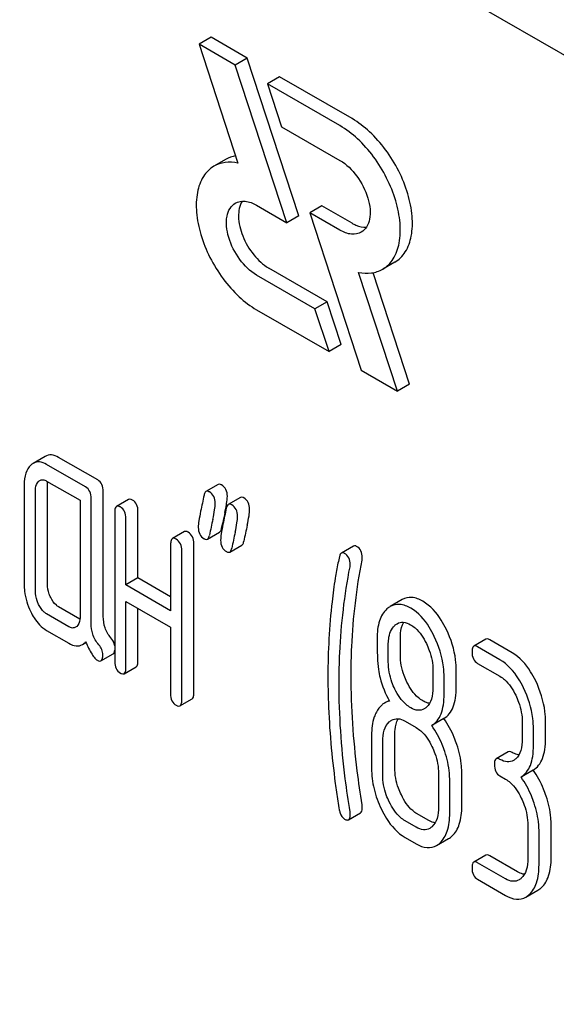
# Model space of a CAD drawing. Units: millimetres. Extents: x 0 to 6269, y -4 to 4433.
# Drawn here: x 4695 to 4705, y 2922 to 2939 of the extents above; entities that cross this region are included whole.
import ezdxf

# ---------------------------------------------------------------- set-up
doc = ezdxf.new("R2010")
doc.units = ezdxf.units.MM
doc.header["$LTSCALE"] = 344.776119
doc.layers.get('0').update_dxf_attribs({"linetype": 'CONTINUOUS'})

msp = doc.modelspace()

# ---------------------------------------------------------------- linework, layer by layer
at = {"color": 7, "linetype": 'Continuous'}
for p, q in [((4744.606, 2915.343), (4680.966, 2952.084)), ((4698.692, 2938.584), (4698.48, 2938.462)), ((4699.329, 2938.217), (4698.692, 2938.584)), ((4698.48, 2938.462), (4699.164, 2936.374)), ((4699.117, 2938.094), (4698.48, 2938.462)), ((4699.329, 2938.217), (4699.117, 2938.094)), ((4700.236, 2935.448), (4699.329, 2938.217)), ((4700.023, 2935.326), (4699.117, 2938.094)), ((4699.895, 2937.89), (4699.683, 2937.768)), ((4701.169, 2937.155), (4699.895, 2937.89)), ((4699.683, 2937.768), (4699.93, 2937.012)), ((4700.957, 2937.032), (4699.683, 2937.768)), ((4699.93, 2937.012), (4700.957, 2936.42)), ((4698.955, 2936.441), (4698.743, 2936.319)), ((4699.493, 2935.632), (4700.023, 2935.326)), ((4700.637, 2935.625), (4700.425, 2935.502)), ((4701.169, 2935.318), (4700.637, 2935.625)), ((4700.236, 2935.448), (4700.023, 2935.326)), ((4700.425, 2935.502), (4701.331, 2932.733)), ((4700.957, 2935.195), (4700.425, 2935.502)), ((4700.73, 2933.938), (4699.705, 2934.53)), ((4701.919, 2934.631), (4701.707, 2934.508)), ((4700.518, 2933.815), (4699.493, 2934.407)), ((4701.968, 2932.366), (4701.284, 2934.453)), ((4702.18, 2932.488), (4701.538, 2934.448)), ((4700.73, 2933.938), (4700.518, 2933.815)), ((4700.977, 2933.183), (4700.73, 2933.938)), ((4699.493, 2933.795), (4700.765, 2933.06)), ((4700.765, 2933.06), (4700.518, 2933.815)), ((4700.977, 2933.183), (4700.765, 2933.06)), ((4701.331, 2932.733), (4701.968, 2932.366)), ((4702.18, 2932.488), (4701.968, 2932.366)), ((4695.778, 2931.219), (4695.566, 2931.097)), ((4696.488, 2930.683), (4695.801, 2931.079)), ((4696.7, 2930.805), (4696.013, 2931.202)), ((4695.409, 2930.722), (4695.409, 2928.971)), ((4695.801, 2930.787), (4696.39, 2930.448)), ((4695.817, 2928.98), (4695.817, 2930.731)), ((4698.815, 2930.724), (4698.602, 2930.602)), ((4695.605, 2928.858), (4695.605, 2930.609)), ((4696.798, 2928.408), (4696.798, 2930.603)), ((4696.39, 2930.448), (4696.39, 2928.405)), ((4696.586, 2928.286), (4696.586, 2930.48)), ((4697.243, 2930.464), (4697.031, 2930.342)), ((4699.207, 2930.498), (4698.995, 2930.375)), ((4697, 2930.241), (4697, 2927.615)), ((4697.408, 2929.083), (4697.408, 2930.251)), ((4697.196, 2928.961), (4697.196, 2930.128)), ((4698.876, 2929.955), (4698.891, 2930.03)), ((4698.891, 2930.03), (4698.896, 2930.051)), ((4698.224, 2929.898), (4698.012, 2929.775)), ((4698.628, 2929.766), (4698.84, 2929.888)), ((4698.389, 2927.058), (4698.389, 2929.684)), ((4697.981, 2929.675), (4697.981, 2928.508)), ((4698.177, 2926.935), (4698.177, 2929.562)), ((4699.021, 2929.539), (4699.233, 2929.662)), ((4701.196, 2929.643), (4700.984, 2929.521)), ((4697.408, 2929.083), (4697.196, 2928.961)), ((4697.981, 2928.753), (4697.408, 2929.083)), ((4697.981, 2928.508), (4697.196, 2928.961)), ((4697.196, 2927.502), (4697.196, 2928.669)), ((4697.196, 2928.669), (4697.981, 2928.216)), ((4702.052, 2928.705), (4701.84, 2928.582)), ((4696.387, 2928.359), (4696.013, 2928.575)), ((4697.408, 2927.624), (4697.408, 2928.546)), ((4696.194, 2928.226), (4695.801, 2928.453)), ((4695.801, 2928.161), (4696.194, 2927.935)), ((4697.981, 2928.216), (4697.981, 2927.049)), ((4696.431, 2927.914), (4696.493, 2927.949)), ((4702.018, 2927.732), (4702.018, 2928.03)), ((4703.52, 2928.007), (4703.308, 2927.885)), ((4703.98, 2927.77), (4703.588, 2927.996)), ((4701.806, 2927.609), (4701.806, 2927.907)), ((4703.768, 2927.647), (4703.376, 2927.874)), ((4696.758, 2927.627), (4696.97, 2927.75)), ((4697.165, 2927.401), (4697.377, 2927.524)), ((4702.591, 2927.454), (4702.591, 2927.156)), ((4702.999, 2927.166), (4702.999, 2927.463)), ((4703.376, 2927.582), (4703.768, 2927.355)), ((4702.787, 2927.043), (4702.787, 2927.341)), ((4698.146, 2926.835), (4698.358, 2926.958)), ((4701.82, 2926.931), (4701.738, 2926.884)), ((4702.1, 2926.567), (4702.297, 2926.454)), ((4702.781, 2926.611), (4702.569, 2926.489)), ((4704.16, 2926.545), (4704.16, 2926.253)), ((4704.356, 2926.14), (4704.356, 2926.432)), ((4704.569, 2926.263), (4704.569, 2926.554)), ((4701.512, 2926.323), (4701.512, 2925.74)), ((4701.92, 2925.749), (4701.92, 2926.332)), ((4701.708, 2925.626), (4701.708, 2926.21)), ((4703.913, 2926.03), (4703.701, 2925.907)), ((4704.351, 2925.705), (4704.139, 2925.583)), ((4702.689, 2925.644), (4702.689, 2925.06)), ((4702.885, 2924.947), (4702.885, 2925.53)), ((4703.097, 2925.069), (4703.097, 2925.653)), ((4703.768, 2925.604), (4703.866, 2925.548)), ((4701.107, 2924.835), (4701.319, 2924.957)), ((4702.509, 2924.825), (4702.313, 2924.939)), ((4702.297, 2924.703), (4702.1, 2924.816)), ((4704.258, 2924.738), (4704.258, 2924.154)), ((4704.667, 2924.163), (4704.667, 2924.747)), ((4702.1, 2924.524), (4702.297, 2924.411)), ((4702.654, 2924.381), (4702.866, 2924.504)), ((4704.454, 2924.041), (4704.454, 2924.624)), ((4703.52, 2924.213), (4703.308, 2924.091)), ((4704.078, 2923.919), (4703.588, 2924.202)), ((4703.866, 2923.797), (4703.376, 2924.08)), ((4703.376, 2923.788), (4703.866, 2923.505)), ((4704.223, 2923.475), (4704.435, 2923.598))]:
    msp.add_line(p, q, dxfattribs=at)
for centre, radius, start, end in [((4716.497, 2926.378), 17.98, 167.6089, 168.2112), ((4695.566, 2930.979), 3.45, 347.5634, 348.3895), ((4696.255, 2930.838), 2.747, 348.3821, 349.4256), ((4719.695, 2925.522), 21.469, 167.65, 168.4173), ((4720.101, 2925.292), 21.483, 167.6504, 168.4172), ((4720.313, 2925.415), 21.483, 167.6504, 168.4172)]:
    msp.add_arc(centre, radius, start, end, dxfattribs=at)
for points, knots in [([(4701.919, 2934.631), (4701.994, 2934.674), (4702.13, 2934.813), (4702.229, 2935.106), (4702.237, 2935.458), (4702.158, 2935.847), (4701.998, 2936.241), (4701.771, 2936.611), (4701.495, 2936.925), (4701.28, 2937.091), (4701.169, 2937.155)], [0, 0, 0, 0, 0.086935, 0.186408, 0.303801, 0.437617, 0.58212, 0.729435, 0.871181, 1, 1, 1, 1]), ([(4701.707, 2934.508), (4701.782, 2934.552), (4701.918, 2934.69), (4702.016, 2934.983), (4702.025, 2935.336), (4701.946, 2935.724), (4701.786, 2936.119), (4701.559, 2936.488), (4701.283, 2936.802), (4701.068, 2936.968), (4700.957, 2937.032)], [0, 0, 0, 0, 0.086935, 0.186407, 0.3038, 0.437616, 0.582119, 0.729435, 0.871181, 1, 1, 1, 1]), ([(4698.743, 2936.319), (4698.668, 2936.275), (4698.532, 2936.137), (4698.433, 2935.844), (4698.424, 2935.491), (4698.504, 2935.103), (4698.663, 2934.708), (4698.89, 2934.339), (4699.166, 2934.025), (4699.382, 2933.859), (4699.493, 2933.795)], [0, 0, 0, 0, 0.086935, 0.186407, 0.3038, 0.437616, 0.582119, 0.729435, 0.871181, 1, 1, 1, 1]), ([(4699.164, 2936.374), (4699.09, 2936.389), (4698.943, 2936.399), (4698.802, 2936.353), (4698.743, 2936.319)], [0, 0, 0, 0, 0.523363, 1, 1, 1, 1]), ([(4700.957, 2936.42), (4701.073, 2936.353), (4701.276, 2936.15), (4701.436, 2935.838), (4701.491, 2935.572), (4701.487, 2935.395), (4701.437, 2935.249), (4701.369, 2935.18), (4701.332, 2935.158)], [0, 0, 0, 0, 0.269863, 0.561314, 0.695457, 0.813137, 0.912852, 1, 1, 1, 1]), ([(4699.493, 2934.407), (4699.377, 2934.474), (4699.173, 2934.677), (4699.013, 2934.989), (4698.958, 2935.255), (4698.963, 2935.432), (4699.012, 2935.578), (4699.08, 2935.648), (4699.118, 2935.669)], [0, 0, 0, 0, 0.269863, 0.561314, 0.695457, 0.813137, 0.912852, 1, 1, 1, 1]), ([(4699.118, 2935.669), (4699.168, 2935.698), (4699.307, 2935.719), (4699.431, 2935.668), (4699.493, 2935.632)], [0, 0, 0, 0, 0.449252, 1, 1, 1, 1]), ([(4699.239, 2935.704), (4699.189, 2935.627), (4699.153, 2935.407), (4699.237, 2935.076), (4699.421, 2934.76), (4699.604, 2934.588), (4699.705, 2934.53)], [0, 0, 0, 0, 0.201969, 0.460807, 0.742826, 1, 1, 1, 1]), ([(4701.169, 2935.318), (4701.19, 2935.305), (4701.269, 2935.265), (4701.358, 2935.242), (4701.422, 2935.246)], [0, 0, 0, 0, 0.27828, 1, 1, 1, 1]), ([(4701.332, 2935.158), (4701.281, 2935.129), (4701.143, 2935.108), (4701.019, 2935.159), (4700.957, 2935.195)], [0, 0, 0, 0, 0.449252, 1, 1, 1, 1]), ([(4701.284, 2934.453), (4701.358, 2934.438), (4701.505, 2934.428), (4701.647, 2934.474), (4701.707, 2934.508)], [0, 0, 0, 0, 0.523442, 1, 1, 1, 1]), ([(4696.013, 2931.202), (4695.975, 2931.224), (4695.896, 2931.257), (4695.81, 2931.238), (4695.778, 2931.219)], [0, 0, 0, 0, 0.541524, 1, 1, 1, 1]), ([(4695.525, 2931.067), (4695.484, 2931.03), (4695.42, 2930.916), (4695.409, 2930.791), (4695.409, 2930.722)], [0, 0, 0, 0, 0.444025, 1, 1, 1, 1]), ([(4695.801, 2931.079), (4695.763, 2931.101), (4695.684, 2931.135), (4695.598, 2931.116), (4695.566, 2931.097)], [0, 0, 0, 0, 0.541524, 1, 1, 1, 1]), ([(4695.605, 2930.609), (4695.605, 2930.626), (4695.608, 2930.687), (4695.63, 2930.751), (4695.662, 2930.78)], [0, 0, 0, 0, 0.288523, 1, 1, 1, 1]), ([(4695.684, 2930.796), (4695.7, 2930.806), (4695.742, 2930.815), (4695.782, 2930.799), (4695.801, 2930.787)], [0, 0, 0, 0, 0.448655, 1, 1, 1, 1]), ([(4696.798, 2930.603), (4696.798, 2930.645), (4696.787, 2930.725), (4696.731, 2930.787), (4696.7, 2930.805)], [0, 0, 0, 0, 0.538334, 1, 1, 1, 1]), ([(4698.876, 2930.717), (4698.87, 2930.72), (4698.852, 2930.729), (4698.827, 2930.732), (4698.815, 2930.724)], [0, 0, 0, 0, 0.314894, 1, 1, 1, 1]), ([(4696.586, 2930.48), (4696.586, 2930.522), (4696.575, 2930.603), (4696.519, 2930.665), (4696.488, 2930.683)], [0, 0, 0, 0, 0.538334, 1, 1, 1, 1]), ([(4698.602, 2930.602), (4698.598, 2930.6), (4698.579, 2930.582), (4698.572, 2930.556), (4698.568, 2930.536)], [0, 0, 0, 0, 0.194454, 1, 1, 1, 1]), ([(4698.663, 2930.594), (4698.658, 2930.597), (4698.639, 2930.607), (4698.615, 2930.609), (4698.602, 2930.602)], [0, 0, 0, 0, 0.314894, 1, 1, 1, 1]), ([(4698.765, 2930.395), (4698.765, 2930.436), (4698.753, 2930.516), (4698.695, 2930.576), (4698.663, 2930.594)], [0, 0, 0, 0, 0.528563, 1, 1, 1, 1]), ([(4698.978, 2930.518), (4698.978, 2930.559), (4698.965, 2930.639), (4698.907, 2930.698), (4698.876, 2930.717)], [0, 0, 0, 0, 0.528563, 1, 1, 1, 1]), ([(4697.31, 2930.453), (4697.304, 2930.457), (4697.284, 2930.467), (4697.256, 2930.472), (4697.243, 2930.464)], [0, 0, 0, 0, 0.327895, 1, 1, 1, 1]), ([(4697.408, 2930.251), (4697.408, 2930.292), (4697.397, 2930.373), (4697.341, 2930.435), (4697.31, 2930.453)], [0, 0, 0, 0, 0.538334, 1, 1, 1, 1]), ([(4698.723, 2930.113), (4698.736, 2930.169), (4698.754, 2930.262), (4698.765, 2930.357), (4698.765, 2930.395)], [0, 0, 0, 0, 0.597416, 1, 1, 1, 1]), ([(4698.955, 2930.334), (4698.959, 2930.352), (4698.969, 2930.413), (4698.978, 2930.475), (4698.978, 2930.518)], [0, 0, 0, 0, 0.309474, 1, 1, 1, 1]), ([(4698.995, 2930.375), (4698.991, 2930.373), (4698.971, 2930.356), (4698.964, 2930.329), (4698.96, 2930.309)], [0, 0, 0, 0, 0.194455, 1, 1, 1, 1]), ([(4699.056, 2930.368), (4699.05, 2930.371), (4699.032, 2930.38), (4699.007, 2930.383), (4698.995, 2930.375)], [0, 0, 0, 0, 0.314894, 1, 1, 1, 1]), ([(4699.268, 2930.49), (4699.262, 2930.493), (4699.244, 2930.503), (4699.219, 2930.505), (4699.207, 2930.498)], [0, 0, 0, 0, 0.314894, 1, 1, 1, 1]), ([(4699.37, 2930.291), (4699.37, 2930.332), (4699.357, 2930.412), (4699.3, 2930.472), (4699.268, 2930.49)], [0, 0, 0, 0, 0.528561, 1, 1, 1, 1]), ([(4697.031, 2930.342), (4697.019, 2930.335), (4697.001, 2930.299), (4697, 2930.263), (4697, 2930.241)], [0, 0, 0, 0, 0.38345, 1, 1, 1, 1]), ([(4697.098, 2930.331), (4697.091, 2930.334), (4697.071, 2930.345), (4697.044, 2930.349), (4697.031, 2930.342)], [0, 0, 0, 0, 0.327895, 1, 1, 1, 1]), ([(4697.196, 2930.128), (4697.196, 2930.17), (4697.185, 2930.251), (4697.129, 2930.313), (4697.098, 2930.331)], [0, 0, 0, 0, 0.538334, 1, 1, 1, 1]), ([(4698.508, 2930.255), (4698.497, 2930.199), (4698.479, 2930.105), (4698.467, 2930.01), (4698.467, 2929.972)], [0, 0, 0, 0, 0.598206, 1, 1, 1, 1]), ([(4699.158, 2930.169), (4699.158, 2930.21), (4699.145, 2930.29), (4699.087, 2930.349), (4699.056, 2930.368)], [0, 0, 0, 0, 0.528561, 1, 1, 1, 1]), ([(4699.328, 2930.009), (4699.34, 2930.065), (4699.358, 2930.158), (4699.37, 2930.253), (4699.37, 2930.291)], [0, 0, 0, 0, 0.597416, 1, 1, 1, 1]), ([(4698.901, 2930.028), (4698.889, 2929.972), (4698.871, 2929.879), (4698.86, 2929.784), (4698.86, 2929.745)], [0, 0, 0, 0, 0.598206, 1, 1, 1, 1]), ([(4699.116, 2929.887), (4699.128, 2929.942), (4699.146, 2930.036), (4699.158, 2930.13), (4699.158, 2930.169)], [0, 0, 0, 0, 0.597416, 1, 1, 1, 1]), ([(4698.291, 2929.887), (4698.284, 2929.891), (4698.264, 2929.901), (4698.237, 2929.906), (4698.224, 2929.898)], [0, 0, 0, 0, 0.327895, 1, 1, 1, 1]), ([(4698.389, 2929.684), (4698.389, 2929.726), (4698.378, 2929.807), (4698.322, 2929.869), (4698.291, 2929.887)], [0, 0, 0, 0, 0.538334, 1, 1, 1, 1]), ([(4698.467, 2929.972), (4698.467, 2929.931), (4698.479, 2929.85), (4698.537, 2929.791), (4698.569, 2929.773)], [0, 0, 0, 0, 0.525555, 1, 1, 1, 1]), ([(4698.84, 2929.888), (4698.845, 2929.891), (4698.864, 2929.908), (4698.872, 2929.934), (4698.876, 2929.955)], [0, 0, 0, 0, 0.193912, 1, 1, 1, 1]), ([(4698.012, 2929.775), (4698, 2929.768), (4697.982, 2929.733), (4697.981, 2929.697), (4697.981, 2929.675)], [0, 0, 0, 0, 0.38345, 1, 1, 1, 1]), ([(4698.079, 2929.764), (4698.072, 2929.768), (4698.052, 2929.779), (4698.025, 2929.783), (4698.012, 2929.775)], [0, 0, 0, 0, 0.327895, 1, 1, 1, 1]), ([(4698.177, 2929.562), (4698.177, 2929.604), (4698.166, 2929.684), (4698.11, 2929.746), (4698.079, 2929.764)], [0, 0, 0, 0, 0.538334, 1, 1, 1, 1]), ([(4698.569, 2929.773), (4698.575, 2929.77), (4698.593, 2929.761), (4698.616, 2929.759), (4698.628, 2929.766)], [0, 0, 0, 0, 0.311302, 1, 1, 1, 1]), ([(4698.628, 2929.766), (4698.633, 2929.768), (4698.652, 2929.785), (4698.66, 2929.812), (4698.664, 2929.832)], [0, 0, 0, 0, 0.193912, 1, 1, 1, 1]), ([(4698.86, 2929.745), (4698.86, 2929.705), (4698.871, 2929.624), (4698.93, 2929.565), (4698.962, 2929.546)], [0, 0, 0, 0, 0.525553, 1, 1, 1, 1]), ([(4699.233, 2929.662), (4699.237, 2929.664), (4699.257, 2929.681), (4699.264, 2929.708), (4699.268, 2929.728)], [0, 0, 0, 0, 0.193912, 1, 1, 1, 1]), ([(4698.962, 2929.546), (4698.967, 2929.543), (4698.985, 2929.534), (4699.009, 2929.532), (4699.021, 2929.539)], [0, 0, 0, 0, 0.3113, 1, 1, 1, 1]), ([(4699.021, 2929.539), (4699.025, 2929.542), (4699.045, 2929.559), (4699.052, 2929.585), (4699.056, 2929.606)], [0, 0, 0, 0, 0.193912, 1, 1, 1, 1]), ([(4700.984, 2929.521), (4700.979, 2929.518), (4700.96, 2929.502), (4700.952, 2929.477), (4700.948, 2929.458)], [0, 0, 0, 0, 0.19694, 1, 1, 1, 1]), ([(4701.037, 2929.515), (4701.032, 2929.518), (4701.016, 2929.527), (4700.995, 2929.527), (4700.984, 2929.521)], [0, 0, 0, 0, 0.301136, 1, 1, 1, 1]), ([(4701.137, 2929.318), (4701.137, 2929.358), (4701.126, 2929.438), (4701.068, 2929.497), (4701.037, 2929.515)], [0, 0, 0, 0, 0.529506, 1, 1, 1, 1]), ([(4701.249, 2929.638), (4701.244, 2929.641), (4701.228, 2929.649), (4701.207, 2929.649), (4701.196, 2929.643)], [0, 0, 0, 0, 0.301136, 1, 1, 1, 1]), ([(4701.349, 2929.44), (4701.349, 2929.481), (4701.338, 2929.561), (4701.281, 2929.62), (4701.249, 2929.638)], [0, 0, 0, 0, 0.529506, 1, 1, 1, 1]), ([(4700.948, 2929.458), (4700.939, 2929.42), (4700.91, 2929.295), (4700.886, 2929.169), (4700.872, 2929.08)], [0, 0, 0, 0, 0.303663, 1, 1, 1, 1]), ([(4701.153, 2927.359), (4701.153, 2927.532), (4701.168, 2928.216), (4701.247, 2928.898), (4701.345, 2929.399)], [0, 0, 0, 0, 0.253627, 1, 1, 1, 1]), ([(4700.941, 2927.236), (4700.941, 2927.414), (4700.957, 2928.098), (4701.036, 2928.78), (4701.133, 2929.277)], [0, 0, 0, 0, 0.260437, 1, 1, 1, 1]), ([(4700.872, 2929.08), (4700.851, 2928.943), (4700.775, 2928.371), (4700.745, 2927.793), (4700.745, 2927.356)], [0, 0, 0, 0, 0.241296, 1, 1, 1, 1]), ([(4695.409, 2928.971), (4695.409, 2928.931), (4695.418, 2928.765), (4695.468, 2928.603), (4695.523, 2928.491)], [0, 0, 0, 0, 0.245925, 1, 1, 1, 1]), ([(4695.662, 2928.618), (4695.652, 2928.638), (4695.62, 2928.714), (4695.605, 2928.798), (4695.605, 2928.858)], [0, 0, 0, 0, 0.26917, 1, 1, 1, 1]), ([(4695.874, 2928.74), (4695.865, 2928.76), (4695.832, 2928.836), (4695.817, 2928.92), (4695.817, 2928.98)], [0, 0, 0, 0, 0.263588, 1, 1, 1, 1]), ([(4696.013, 2928.575), (4696, 2928.583), (4695.94, 2928.626), (4695.899, 2928.689), (4695.874, 2928.74)], [0, 0, 0, 0, 0.221223, 1, 1, 1, 1]), ([(4702.413, 2928.674), (4702.353, 2928.709), (4702.233, 2928.761), (4702.101, 2928.733), (4702.052, 2928.705)], [0, 0, 0, 0, 0.545184, 1, 1, 1, 1]), ([(4702.827, 2928.179), (4702.799, 2928.235), (4702.696, 2928.425), (4702.547, 2928.597), (4702.413, 2928.674)], [0, 0, 0, 0, 0.286906, 1, 1, 1, 1]), ([(4695.523, 2928.491), (4695.541, 2928.454), (4695.61, 2928.327), (4695.712, 2928.213), (4695.801, 2928.161)], [0, 0, 0, 0, 0.28685, 1, 1, 1, 1]), ([(4695.801, 2928.453), (4695.787, 2928.461), (4695.727, 2928.504), (4695.686, 2928.567), (4695.662, 2928.618)], [0, 0, 0, 0, 0.227937, 1, 1, 1, 1]), ([(4701.782, 2928.54), (4701.721, 2928.486), (4701.625, 2928.314), (4701.61, 2928.125), (4701.61, 2928.02)], [0, 0, 0, 0, 0.437405, 1, 1, 1, 1]), ([(4702.2, 2928.552), (4702.141, 2928.586), (4702.021, 2928.638), (4701.889, 2928.611), (4701.84, 2928.582)], [0, 0, 0, 0, 0.545184, 1, 1, 1, 1]), ([(4702.614, 2928.056), (4702.587, 2928.112), (4702.484, 2928.302), (4702.334, 2928.475), (4702.2, 2928.552)], [0, 0, 0, 0, 0.286906, 1, 1, 1, 1]), ([(4696.39, 2928.405), (4696.39, 2928.387), (4696.387, 2928.326), (4696.363, 2928.261), (4696.331, 2928.232)], [0, 0, 0, 0, 0.288899, 1, 1, 1, 1]), ([(4696.931, 2928.033), (4696.888, 2928.083), (4696.817, 2928.203), (4696.798, 2928.34), (4696.798, 2928.408)], [0, 0, 0, 0, 0.492681, 1, 1, 1, 1]), ([(4701.961, 2928.28), (4701.993, 2928.299), (4702.078, 2928.318), (4702.157, 2928.285), (4702.197, 2928.262)], [0, 0, 0, 0, 0.449079, 1, 1, 1, 1]), ([(4702.018, 2928.03), (4702.018, 2928.057), (4702.022, 2928.151), (4702.044, 2928.247), (4702.078, 2928.305)], [0, 0, 0, 0, 0.288336, 1, 1, 1, 1]), ([(4696.311, 2928.217), (4696.295, 2928.207), (4696.252, 2928.198), (4696.213, 2928.215), (4696.194, 2928.226)], [0, 0, 0, 0, 0.448127, 1, 1, 1, 1]), ([(4696.719, 2927.91), (4696.673, 2927.964), (4696.604, 2928.085), (4696.586, 2928.222), (4696.586, 2928.286)], [0, 0, 0, 0, 0.526808, 1, 1, 1, 1]), ([(4701.806, 2927.907), (4701.806, 2927.942), (4701.812, 2928.063), (4701.856, 2928.191), (4701.92, 2928.25)], [0, 0, 0, 0, 0.28814, 1, 1, 1, 1]), ([(4702.197, 2928.262), (4702.225, 2928.246), (4702.344, 2928.16), (4702.425, 2928.033), (4702.475, 2927.932)], [0, 0, 0, 0, 0.228246, 1, 1, 1, 1]), ([(4702.999, 2927.463), (4702.999, 2927.523), (4702.984, 2927.77), (4702.908, 2928.011), (4702.827, 2928.179)], [0, 0, 0, 0, 0.243413, 1, 1, 1, 1]), ([(4696.431, 2927.914), (4696.447, 2927.923), (4696.466, 2927.938), (4696.484, 2927.955), (4696.488, 2927.96)], [0, 0, 0, 0, 0.735275, 1, 1, 1, 1]), ([(4696.488, 2927.96), (4696.521, 2927.885), (4696.568, 2927.786), (4696.642, 2927.68), (4696.677, 2927.647), (4696.694, 2927.637)], [0, 0, 0, 0, 0.633268, 0.84718, 1, 1, 1, 1]), ([(4697, 2927.889), (4696.998, 2927.902), (4696.987, 2927.954), (4696.958, 2928.002), (4696.931, 2928.033)], [0, 0, 0, 0, 0.23917, 1, 1, 1, 1]), ([(4701.61, 2928.02), (4701.61, 2927.909), (4701.612, 2927.726), (4701.622, 2927.544), (4701.633, 2927.473)], [0, 0, 0, 0, 0.609104, 1, 1, 1, 1]), ([(4702.787, 2927.341), (4702.787, 2927.401), (4702.772, 2927.647), (4702.696, 2927.888), (4702.614, 2928.056)], [0, 0, 0, 0, 0.243413, 1, 1, 1, 1]), ([(4703.588, 2927.996), (4703.581, 2928), (4703.561, 2928.01), (4703.534, 2928.015), (4703.52, 2928.007)], [0, 0, 0, 0, 0.327898, 1, 1, 1, 1]), ([(4696.194, 2927.935), (4696.233, 2927.912), (4696.312, 2927.877), (4696.399, 2927.895), (4696.431, 2927.914)], [0, 0, 0, 0, 0.545664, 1, 1, 1, 1]), ([(4696.79, 2927.733), (4696.79, 2927.764), (4696.777, 2927.83), (4696.741, 2927.885), (4696.719, 2927.91)], [0, 0, 0, 0, 0.481885, 1, 1, 1, 1]), ([(4696.97, 2927.75), (4696.974, 2927.752), (4696.993, 2927.769), (4696.998, 2927.795), (4697, 2927.815)], [0, 0, 0, 0, 0.19284, 1, 1, 1, 1]), ([(4702.475, 2927.932), (4702.494, 2927.892), (4702.559, 2927.741), (4702.591, 2927.575), (4702.591, 2927.454)], [0, 0, 0, 0, 0.268655, 1, 1, 1, 1]), ([(4703.308, 2927.885), (4703.296, 2927.878), (4703.278, 2927.842), (4703.277, 2927.806), (4703.277, 2927.784)], [0, 0, 0, 0, 0.38345, 1, 1, 1, 1]), ([(4703.277, 2927.784), (4703.277, 2927.742), (4703.287, 2927.661), (4703.344, 2927.6), (4703.376, 2927.582)], [0, 0, 0, 0, 0.539315, 1, 1, 1, 1]), ([(4703.376, 2927.874), (4703.369, 2927.877), (4703.349, 2927.888), (4703.322, 2927.892), (4703.308, 2927.885)], [0, 0, 0, 0, 0.327898, 1, 1, 1, 1]), ([(4696.694, 2927.637), (4696.7, 2927.633), (4696.719, 2927.623), (4696.745, 2927.62), (4696.758, 2927.627)], [0, 0, 0, 0, 0.320915, 1, 1, 1, 1]), ([(4696.758, 2927.627), (4696.77, 2927.634), (4696.789, 2927.672), (4696.79, 2927.71), (4696.79, 2927.733)], [0, 0, 0, 0, 0.37758, 1, 1, 1, 1]), ([(4697, 2927.615), (4697, 2927.573), (4697.009, 2927.491), (4697.067, 2927.43), (4697.098, 2927.412)], [0, 0, 0, 0, 0.539317, 1, 1, 1, 1]), ([(4697.377, 2927.524), (4697.389, 2927.531), (4697.407, 2927.566), (4697.408, 2927.602), (4697.408, 2927.624)], [0, 0, 0, 0, 0.379509, 1, 1, 1, 1]), ([(4701.921, 2927.13), (4701.901, 2927.17), (4701.836, 2927.322), (4701.806, 2927.489), (4701.806, 2927.609)], [0, 0, 0, 0, 0.269144, 1, 1, 1, 1]), ([(4702.133, 2927.253), (4702.114, 2927.291), (4702.049, 2927.443), (4702.018, 2927.61), (4702.018, 2927.732)], [0, 0, 0, 0, 0.259609, 1, 1, 1, 1]), ([(4704.184, 2927.15), (4704.157, 2927.206), (4704.053, 2927.397), (4703.902, 2927.569), (4703.768, 2927.647)], [0, 0, 0, 0, 0.285995, 1, 1, 1, 1]), ([(4704.396, 2927.273), (4704.369, 2927.329), (4704.266, 2927.519), (4704.115, 2927.692), (4703.98, 2927.77)], [0, 0, 0, 0, 0.285995, 1, 1, 1, 1]), ([(4697.165, 2927.401), (4697.177, 2927.408), (4697.195, 2927.444), (4697.196, 2927.479), (4697.196, 2927.502)], [0, 0, 0, 0, 0.379509, 1, 1, 1, 1]), ([(4701.633, 2927.473), (4701.64, 2927.425), (4701.678, 2927.232), (4701.755, 2927.047), (4701.828, 2926.917)], [0, 0, 0, 0, 0.244822, 1, 1, 1, 1]), ([(4697.098, 2927.412), (4697.105, 2927.409), (4697.125, 2927.398), (4697.152, 2927.394), (4697.165, 2927.401)], [0, 0, 0, 0, 0.325072, 1, 1, 1, 1]), ([(4700.745, 2927.356), (4700.745, 2927.202), (4700.756, 2926.573), (4700.811, 2925.945), (4700.875, 2925.474)], [0, 0, 0, 0, 0.244143, 1, 1, 1, 1]), ([(4701.345, 2925.097), (4701.313, 2925.296), (4701.207, 2926.045), (4701.153, 2926.803), (4701.153, 2927.359)], [0, 0, 0, 0, 0.265504, 1, 1, 1, 1]), ([(4703.768, 2927.355), (4703.797, 2927.339), (4703.915, 2927.252), (4703.996, 2927.124), (4704.044, 2927.023)], [0, 0, 0, 0, 0.228315, 1, 1, 1, 1]), ([(4704.569, 2926.554), (4704.569, 2926.615), (4704.554, 2926.862), (4704.477, 2927.104), (4704.396, 2927.273)], [0, 0, 0, 0, 0.244743, 1, 1, 1, 1]), ([(4701.133, 2924.975), (4701.102, 2925.168), (4700.995, 2925.917), (4700.941, 2926.675), (4700.941, 2927.236)], [0, 0, 0, 0, 0.25819, 1, 1, 1, 1]), ([(4702.2, 2926.801), (4702.172, 2926.818), (4702.053, 2926.903), (4701.971, 2927.03), (4701.921, 2927.13)], [0, 0, 0, 0, 0.228132, 1, 1, 1, 1]), ([(4702.413, 2926.924), (4702.385, 2926.94), (4702.266, 2927.025), (4702.183, 2927.151), (4702.133, 2927.253)], [0, 0, 0, 0, 0.22263, 1, 1, 1, 1]), ([(4702.591, 2927.156), (4702.591, 2927.089), (4702.58, 2926.963), (4702.517, 2926.85), (4702.475, 2926.812)], [0, 0, 0, 0, 0.54713, 1, 1, 1, 1]), ([(4702.781, 2926.611), (4702.818, 2926.634), (4702.885, 2926.695), (4702.954, 2926.823), (4702.992, 2926.983), (4702.999, 2927.102), (4702.999, 2927.166)], [0, 0, 0, 0, 0.2066, 0.429812, 0.689767, 1, 1, 1, 1]), ([(4704.356, 2926.432), (4704.356, 2926.492), (4704.341, 2926.74), (4704.265, 2926.982), (4704.184, 2927.15)], [0, 0, 0, 0, 0.244743, 1, 1, 1, 1]), ([(4697.981, 2927.049), (4697.981, 2927.007), (4697.99, 2926.925), (4698.048, 2926.864), (4698.079, 2926.846)], [0, 0, 0, 0, 0.539317, 1, 1, 1, 1]), ([(4698.146, 2926.835), (4698.158, 2926.842), (4698.176, 2926.877), (4698.177, 2926.913), (4698.177, 2926.935)], [0, 0, 0, 0, 0.379509, 1, 1, 1, 1]), ([(4698.358, 2926.958), (4698.37, 2926.964), (4698.388, 2927), (4698.389, 2927.036), (4698.389, 2927.058)], [0, 0, 0, 0, 0.379509, 1, 1, 1, 1]), ([(4702.531, 2926.881), (4702.521, 2926.882), (4702.48, 2926.89), (4702.441, 2926.907), (4702.413, 2926.924)], [0, 0, 0, 0, 0.228117, 1, 1, 1, 1]), ([(4702.569, 2926.489), (4702.605, 2926.512), (4702.673, 2926.573), (4702.741, 2926.7), (4702.78, 2926.861), (4702.787, 2926.979), (4702.787, 2927.043)], [0, 0, 0, 0, 0.2066, 0.429812, 0.689767, 1, 1, 1, 1]), ([(4704.044, 2927.023), (4704.064, 2926.984), (4704.128, 2926.832), (4704.16, 2926.666), (4704.16, 2926.545)], [0, 0, 0, 0, 0.268571, 1, 1, 1, 1]), ([(4698.079, 2926.846), (4698.085, 2926.842), (4698.105, 2926.832), (4698.132, 2926.827), (4698.146, 2926.835)], [0, 0, 0, 0, 0.325072, 1, 1, 1, 1]), ([(4701.738, 2926.884), (4701.723, 2926.875), (4701.665, 2926.835), (4701.622, 2926.775), (4701.596, 2926.727)], [0, 0, 0, 0, 0.231668, 1, 1, 1, 1]), ([(4702.435, 2926.782), (4702.404, 2926.764), (4702.318, 2926.745), (4702.239, 2926.779), (4702.2, 2926.801)], [0, 0, 0, 0, 0.448818, 1, 1, 1, 1]), ([(4701.596, 2926.727), (4701.582, 2926.699), (4701.527, 2926.572), (4701.512, 2926.43), (4701.512, 2926.323)], [0, 0, 0, 0, 0.224352, 1, 1, 1, 1]), ([(4701.865, 2926.585), (4701.897, 2926.603), (4701.982, 2926.623), (4702.061, 2926.59), (4702.1, 2926.567)], [0, 0, 0, 0, 0.449079, 1, 1, 1, 1]), ([(4701.92, 2926.332), (4701.92, 2926.36), (4701.924, 2926.454), (4701.947, 2926.551), (4701.981, 2926.609)], [0, 0, 0, 0, 0.287693, 1, 1, 1, 1]), ([(4703.011, 2926.155), (4702.997, 2926.197), (4702.938, 2926.358), (4702.856, 2926.51), (4702.781, 2926.611)], [0, 0, 0, 0, 0.26181, 1, 1, 1, 1]), ([(4701.708, 2926.21), (4701.708, 2926.278), (4701.718, 2926.403), (4701.782, 2926.517), (4701.824, 2926.555)], [0, 0, 0, 0, 0.547287, 1, 1, 1, 1]), ([(4702.297, 2926.454), (4702.325, 2926.437), (4702.443, 2926.351), (4702.524, 2926.223), (4702.573, 2926.122)], [0, 0, 0, 0, 0.228315, 1, 1, 1, 1]), ([(4702.799, 2926.033), (4702.785, 2926.075), (4702.726, 2926.235), (4702.644, 2926.387), (4702.569, 2926.489)], [0, 0, 0, 0, 0.26181, 1, 1, 1, 1]), ([(4704.16, 2926.253), (4704.16, 2926.185), (4704.15, 2926.059), (4704.086, 2925.944), (4704.044, 2925.906)], [0, 0, 0, 0, 0.547306, 1, 1, 1, 1]), ([(4704.351, 2925.705), (4704.387, 2925.728), (4704.455, 2925.79), (4704.523, 2925.918), (4704.562, 2926.08), (4704.569, 2926.198), (4704.569, 2926.263)], [0, 0, 0, 0, 0.206227, 0.429909, 0.690334, 1, 1, 1, 1]), ([(4702.573, 2926.122), (4702.592, 2926.082), (4702.657, 2925.93), (4702.689, 2925.764), (4702.689, 2925.644)], [0, 0, 0, 0, 0.268571, 1, 1, 1, 1]), ([(4703.097, 2925.653), (4703.097, 2925.694), (4703.09, 2925.864), (4703.051, 2926.032), (4703.011, 2926.155)], [0, 0, 0, 0, 0.24121, 1, 1, 1, 1]), ([(4704.139, 2925.583), (4704.175, 2925.606), (4704.242, 2925.667), (4704.311, 2925.796), (4704.35, 2925.957), (4704.356, 2926.076), (4704.356, 2926.14)], [0, 0, 0, 0, 0.206227, 0.429909, 0.690334, 1, 1, 1, 1]), ([(4702.885, 2925.53), (4702.885, 2925.571), (4702.877, 2925.742), (4702.839, 2925.91), (4702.799, 2926.033)], [0, 0, 0, 0, 0.24121, 1, 1, 1, 1]), ([(4703.701, 2925.907), (4703.689, 2925.9), (4703.671, 2925.865), (4703.67, 2925.829), (4703.67, 2925.807)], [0, 0, 0, 0, 0.383451, 1, 1, 1, 1]), ([(4703.768, 2925.896), (4703.761, 2925.9), (4703.741, 2925.911), (4703.714, 2925.915), (4703.701, 2925.907)], [0, 0, 0, 0, 0.327895, 1, 1, 1, 1]), ([(4704.005, 2925.876), (4703.973, 2925.858), (4703.886, 2925.839), (4703.807, 2925.873), (4703.768, 2925.896)], [0, 0, 0, 0, 0.448455, 1, 1, 1, 1]), ([(4703.98, 2926.019), (4703.973, 2926.022), (4703.953, 2926.033), (4703.926, 2926.037), (4703.913, 2926.03)], [0, 0, 0, 0, 0.327895, 1, 1, 1, 1]), ([(4704.1, 2925.975), (4704.09, 2925.976), (4704.048, 2925.984), (4704.009, 2926.002), (4703.98, 2926.019)], [0, 0, 0, 0, 0.227088, 1, 1, 1, 1]), ([(4701.512, 2925.74), (4701.512, 2925.618), (4701.542, 2925.369), (4701.628, 2925.134), (4701.684, 2925.02)], [0, 0, 0, 0, 0.489219, 1, 1, 1, 1]), ([(4702.035, 2925.27), (4702.016, 2925.309), (4701.951, 2925.46), (4701.92, 2925.627), (4701.92, 2925.749)], [0, 0, 0, 0, 0.262696, 1, 1, 1, 1]), ([(4703.67, 2925.807), (4703.67, 2925.765), (4703.679, 2925.683), (4703.737, 2925.622), (4703.768, 2925.604)], [0, 0, 0, 0, 0.539317, 1, 1, 1, 1]), ([(4704.58, 2925.249), (4704.566, 2925.291), (4704.508, 2925.452), (4704.425, 2925.604), (4704.351, 2925.705)], [0, 0, 0, 0, 0.26181, 1, 1, 1, 1]), ([(4701.823, 2925.147), (4701.803, 2925.187), (4701.739, 2925.339), (4701.708, 2925.506), (4701.708, 2925.626)], [0, 0, 0, 0, 0.268804, 1, 1, 1, 1]), ([(4703.866, 2925.548), (4703.895, 2925.531), (4704.013, 2925.444), (4704.094, 2925.317), (4704.143, 2925.216)], [0, 0, 0, 0, 0.228315, 1, 1, 1, 1]), ([(4704.368, 2925.126), (4704.354, 2925.169), (4704.295, 2925.329), (4704.213, 2925.481), (4704.139, 2925.583)], [0, 0, 0, 0, 0.26181, 1, 1, 1, 1]), ([(4700.875, 2925.474), (4700.889, 2925.371), (4700.911, 2925.215), (4700.934, 2925.059), (4700.945, 2925.008)], [0, 0, 0, 0, 0.664626, 1, 1, 1, 1]), ([(4702.313, 2924.939), (4702.285, 2924.955), (4702.166, 2925.04), (4702.084, 2925.168), (4702.035, 2925.27)], [0, 0, 0, 0, 0.219599, 1, 1, 1, 1]), ([(4704.143, 2925.216), (4704.162, 2925.176), (4704.226, 2925.024), (4704.258, 2924.858), (4704.258, 2924.738)], [0, 0, 0, 0, 0.268571, 1, 1, 1, 1]), ([(4704.667, 2924.747), (4704.667, 2924.788), (4704.659, 2924.958), (4704.621, 2925.126), (4704.58, 2925.249)], [0, 0, 0, 0, 0.241209, 1, 1, 1, 1]), ([(4701.319, 2924.957), (4701.324, 2924.96), (4701.349, 2924.985), (4701.349, 2925.023), (4701.349, 2925.051)], [0, 0, 0, 0, 0.17793, 1, 1, 1, 1]), ([(4701.684, 2925.02), (4701.711, 2924.964), (4701.814, 2924.773), (4701.966, 2924.602), (4702.1, 2924.524)], [0, 0, 0, 0, 0.28736, 1, 1, 1, 1]), ([(4702.1, 2924.816), (4702.072, 2924.833), (4701.953, 2924.919), (4701.872, 2925.046), (4701.823, 2925.147)], [0, 0, 0, 0, 0.22819, 1, 1, 1, 1]), ([(4702.689, 2925.06), (4702.689, 2924.992), (4702.679, 2924.866), (4702.615, 2924.75), (4702.573, 2924.712)], [0, 0, 0, 0, 0.547306, 1, 1, 1, 1]), ([(4702.925, 2924.547), (4702.985, 2924.602), (4703.081, 2924.774), (4703.097, 2924.964), (4703.097, 2925.069)], [0, 0, 0, 0, 0.43553, 1, 1, 1, 1]), ([(4704.454, 2924.624), (4704.454, 2924.665), (4704.447, 2924.836), (4704.409, 2925.004), (4704.368, 2925.126)], [0, 0, 0, 0, 0.241209, 1, 1, 1, 1]), ([(4700.945, 2925.008), (4700.949, 2924.989), (4700.965, 2924.929), (4701, 2924.868), (4701.037, 2924.846)], [0, 0, 0, 0, 0.306855, 1, 1, 1, 1]), ([(4701.037, 2924.846), (4701.044, 2924.842), (4701.065, 2924.831), (4701.093, 2924.826), (4701.107, 2924.835)], [0, 0, 0, 0, 0.328238, 1, 1, 1, 1]), ([(4701.107, 2924.835), (4701.112, 2924.838), (4701.137, 2924.863), (4701.137, 2924.901), (4701.137, 2924.929)], [0, 0, 0, 0, 0.17793, 1, 1, 1, 1]), ([(4702.712, 2924.425), (4702.773, 2924.48), (4702.869, 2924.651), (4702.885, 2924.841), (4702.885, 2924.947)], [0, 0, 0, 0, 0.43553, 1, 1, 1, 1]), ([(4702.534, 2924.683), (4702.502, 2924.665), (4702.415, 2924.646), (4702.336, 2924.68), (4702.297, 2924.703)], [0, 0, 0, 0, 0.448455, 1, 1, 1, 1]), ([(4702.629, 2924.782), (4702.619, 2924.783), (4702.577, 2924.791), (4702.537, 2924.809), (4702.509, 2924.825)], [0, 0, 0, 0, 0.227088, 1, 1, 1, 1]), ([(4702.297, 2924.411), (4702.355, 2924.377), (4702.474, 2924.326), (4702.605, 2924.353), (4702.654, 2924.381)], [0, 0, 0, 0, 0.543744, 1, 1, 1, 1]), ([(4703.588, 2924.202), (4703.581, 2924.206), (4703.561, 2924.217), (4703.534, 2924.221), (4703.52, 2924.213)], [0, 0, 0, 0, 0.327898, 1, 1, 1, 1]), ([(4704.258, 2924.154), (4704.258, 2924.086), (4704.248, 2923.96), (4704.184, 2923.844), (4704.143, 2923.806)], [0, 0, 0, 0, 0.547306, 1, 1, 1, 1]), ([(4704.494, 2923.641), (4704.554, 2923.696), (4704.651, 2923.868), (4704.667, 2924.057), (4704.667, 2924.163)], [0, 0, 0, 0, 0.435531, 1, 1, 1, 1]), ([(4703.308, 2924.091), (4703.296, 2924.084), (4703.278, 2924.048), (4703.277, 2924.013), (4703.277, 2923.991)], [0, 0, 0, 0, 0.38345, 1, 1, 1, 1]), ([(4703.277, 2923.991), (4703.277, 2923.949), (4703.287, 2923.867), (4703.344, 2923.806), (4703.376, 2923.788)], [0, 0, 0, 0, 0.539315, 1, 1, 1, 1]), ([(4703.376, 2924.08), (4703.369, 2924.084), (4703.349, 2924.094), (4703.322, 2924.099), (4703.308, 2924.091)], [0, 0, 0, 0, 0.327898, 1, 1, 1, 1]), ([(4704.282, 2923.519), (4704.342, 2923.574), (4704.438, 2923.745), (4704.454, 2923.935), (4704.454, 2924.041)], [0, 0, 0, 0, 0.435531, 1, 1, 1, 1]), ([(4704.103, 2923.777), (4704.071, 2923.759), (4703.984, 2923.74), (4703.905, 2923.774), (4703.866, 2923.797)], [0, 0, 0, 0, 0.448455, 1, 1, 1, 1]), ([(4704.198, 2923.876), (4704.189, 2923.877), (4704.146, 2923.885), (4704.107, 2923.903), (4704.078, 2923.919)], [0, 0, 0, 0, 0.227088, 1, 1, 1, 1]), ([(4703.866, 2923.505), (4703.924, 2923.471), (4704.043, 2923.42), (4704.174, 2923.447), (4704.223, 2923.475)], [0, 0, 0, 0, 0.543744, 1, 1, 1, 1])]:
    msp.add_open_spline(points, degree=3, knots=knots, dxfattribs=at)
for points in [[(4699.122, 2936.502), (4699.064, 2936.491), (4699.006, 2936.471), (4698.955, 2936.441)], [(4695.566, 2931.097), (4695.551, 2931.089), (4695.537, 2931.078), (4695.525, 2931.067)], [(4695.662, 2930.78), (4695.669, 2930.786), (4695.676, 2930.792), (4695.684, 2930.796)], [(4695.817, 2930.731), (4695.817, 2930.747), (4695.818, 2930.762), (4695.819, 2930.777)], [(4698.568, 2930.536), (4698.55, 2930.442), (4698.528, 2930.348), (4698.508, 2930.255)], [(4698.96, 2930.309), (4698.942, 2930.215), (4698.92, 2930.122), (4698.901, 2930.028)], [(4701.345, 2929.399), (4701.347, 2929.413), (4701.349, 2929.426), (4701.349, 2929.44)], [(4701.133, 2929.277), (4701.135, 2929.29), (4701.137, 2929.304), (4701.137, 2929.318)], [(4701.84, 2928.582), (4701.819, 2928.571), (4701.8, 2928.556), (4701.782, 2928.54)], [(4696.331, 2928.232), (4696.325, 2928.226), (4696.318, 2928.221), (4696.311, 2928.217)], [(4701.92, 2928.25), (4701.932, 2928.261), (4701.946, 2928.272), (4701.961, 2928.28)], [(4701.828, 2926.917), (4701.796, 2926.911), (4701.765, 2926.9), (4701.738, 2926.884)], [(4702.475, 2926.812), (4702.463, 2926.801), (4702.45, 2926.791), (4702.435, 2926.782)], [(4701.824, 2926.555), (4701.836, 2926.566), (4701.85, 2926.576), (4701.865, 2926.585)], [(4704.044, 2925.906), (4704.032, 2925.895), (4704.019, 2925.885), (4704.005, 2925.876)], [(4701.349, 2925.051), (4701.349, 2925.067), (4701.347, 2925.082), (4701.345, 2925.097)], [(4701.137, 2924.929), (4701.137, 2924.944), (4701.135, 2924.96), (4701.133, 2924.975)], [(4702.573, 2924.712), (4702.561, 2924.701), (4702.548, 2924.691), (4702.534, 2924.683)], [(4702.866, 2924.504), (4702.887, 2924.516), (4702.907, 2924.531), (4702.925, 2924.547)], [(4702.654, 2924.381), (4702.675, 2924.394), (4702.694, 2924.408), (4702.712, 2924.425)], [(4704.143, 2923.806), (4704.13, 2923.795), (4704.117, 2923.785), (4704.103, 2923.777)], [(4704.435, 2923.598), (4704.456, 2923.61), (4704.476, 2923.625), (4704.494, 2923.641)], [(4704.223, 2923.475), (4704.244, 2923.488), (4704.264, 2923.502), (4704.282, 2923.519)]]:
    msp.add_open_spline(points, degree=3, dxfattribs=at)

doc.saveas('drawing.dxf')
